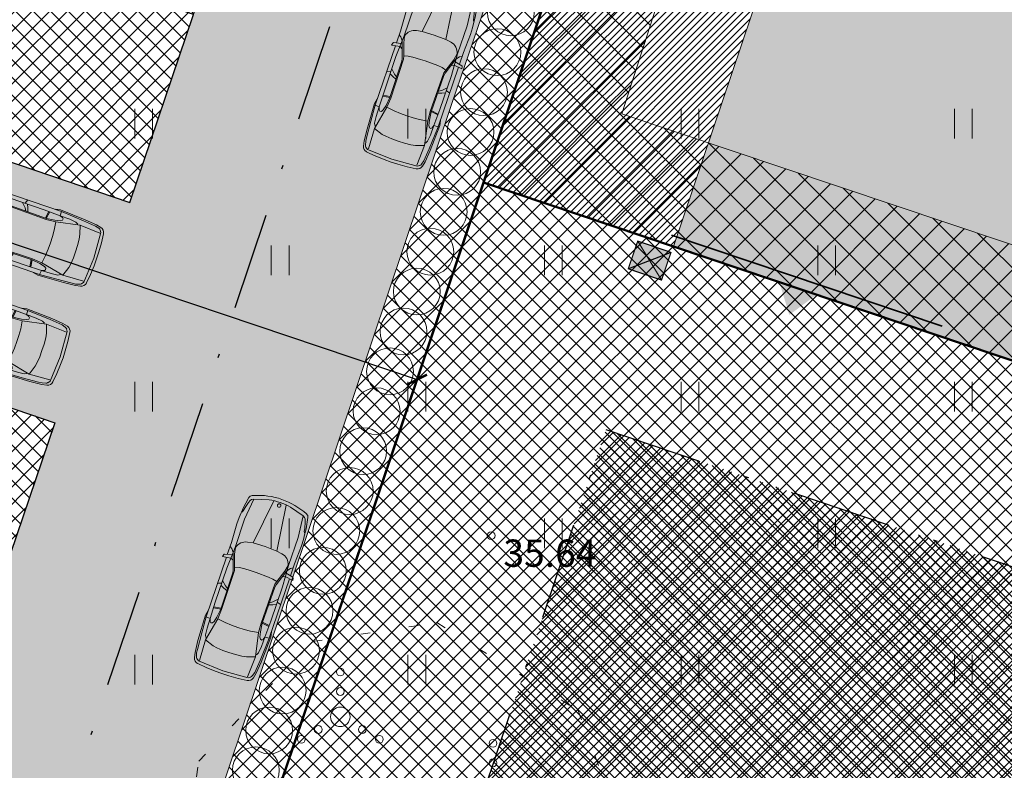
# Model space of a CAD drawing. Units: millimetres. Extents: x 553513 to 555004, y 6585321 to 6586622.
# Drawn here: x 553805 to 553831, y 6585937 to 6585956 of the extents above; entities that cross this region are included whole.
import ezdxf
from ezdxf.enums import TextEntityAlignment as Align

# ---------------------------------------------------------------- set-up
doc = ezdxf.new("R2010")
doc.units = ezdxf.units.MM
doc.linetypes.add('DASHDOT', pattern=[1, 0.5, -0.25, 0, -0.25])
doc.linetypes.add('KOLVIK', pattern=[1.25, 0.25, -1])
for name, color, linetype, lineweight in [('AUTO', 7, 'Continuous', 0), ('geoalus', 250, 'DASHDOT', 0), ('HALJASTUS', 250, 'Continuous', 0), ('hoonestusala', 30, 'Continuous', 9), ('KORGUS', 7, 'Continuous', 0), ('planeeritav_krundipiir', 1, 'Continuous', 50), ('prygikonteiner', 7, 'Continuous', 9), ('seina ribi_Pen_No__123', 7, 'Continuous', 5), ('servit_vajad', 130, 'Continuous', 0), ('sidumine', 7, 'Continuous', 0)]:
    doc.layers.add(name, color=color, linetype=linetype, lineweight=lineweight)
for name, color, linetype, lineweight, true_color in [('haljasala', 7, 'Continuous', 0, 0x7ade59), ('läbipaistvus', 7, 'Continuous', 0, 0xffffff), ('plan_parkimisala', 7, 'Continuous', 9, 0xb5b5b5), ('plan_soidutee', 7, 'Continuous', 9, 0xb5b5b5), ('puuderivi', 7, 'Continuous', 0, 0x566930), ('põhihoone ala', 7, 'Continuous', 0, 0xc79500), ('sihtotstarve_ELAMUMAA', 7, 'Continuous', 0, 0xfcea4a), ('soovituslik hoone', 7, 'Continuous', 30, 0x040477)]:
    doc.layers.add(name, color=color, linetype=linetype, lineweight=lineweight, true_color=true_color)
doc.layers.add('plan_juurdepääs_krundile', color=7, linetype='Continuous')
doc.styles.add('ITALIC', font='italic.shx')
doc.styles.get("Standard").update_dxf_attribs({"font": 'arial.ttf'})
doc.dimstyles.new('Mäeotsa', dxfattribs={"dimtxt": 1, "dimasz": 0.4, "dimexe": 0, "dimexo": 0.625, "dimgap": 0.2, "dimtad": 1, "dimdec": 1, "dimtxsty": 'Standard', "dimblk": 'ARCHTICK', "dimcen": 1, "dimadec": 0, "dimazin": 0, "dimtfac": 1, "dimtdec": 1, "dimtofl": 0, "dimtmove": 0, "dimatfit": 3, "dimldrblk": 'ARCHTICK', "dimfxl": 1, "dimarcsym": 0})
pattern_1 = [(45, (0, 0), (-0.224506403027, 0.224506403027), []), (135, (0, 0), (-0.224506403027, -0.224506403027), [])]

# ---------------------------------------------------------------- blocks, each defined once
blk = doc.blocks.new('_ArchTick')
at = {"color": 0, "linetype": 'ByBlock', "const_width": 0.15}
blk.add_lwpolyline([(-0.5, -0.5), (0.5, 0.5)], dxfattribs=at)
blk = doc.blocks.new('*D479')
at = {"layer": 'Defpoints', "color": 0, "linetype": 'ByBlock', "transparency": 16777216}
for p in [(553778.699, 6585959.345), (553815.506, 6585946.939), (553815.506, 6585946.939)]:
    blk.add_point(p, dxfattribs=at)
at = {"layer": 'sidumine', "color": 0, "linetype": 'ByBlock', "lineweight": -2, "transparency": 16777216}
for p, q in [((553778.899, 6585959.937), (553778.699, 6585959.345)), ((553778.699, 6585959.345), (553815.506, 6585946.939)), ((553815.706, 6585947.532), (553815.506, 6585946.939))]:
    blk.add_line(p, q, dxfattribs=at)
at = {"layer": 'sidumine', "color": 0, "linetype": 'ByBlock', "lineweight": -2, "transparency": 16777216, "xscale": 0.4, "yscale": 0.4, "zscale": 0.4}
for p, rotation in [((553778.699, 6585959.345), 161.3746043040665), ((553815.506, 6585946.939), 341.3746043040665)]:
    blk.add_blockref('_ArchTick', p, dxfattribs=dict(at, rotation=rotation))
at = {"layer": 'sidumine', "color": 0, "linetype": 'ByBlock', "transparency": 16777216, "insert": (553797.358, 6585953.901), "char_height": 1, "attachment_point": 5, "rotation": 341.3746}
blk.add_mtext('38,8', dxfattribs=at)
blk = doc.blocks.new('*U279')
at = {"layer": 'puuderivi', "lineweight": 18, "transparency": 33554687}
blk.add_circle((1.136, 0), 0.6, dxfattribs=at)
blk = doc.blocks.new('*U280')
at = {"layer": 'haljasala', "color": 0, "linetype": 'ByBlock', "lineweight": -2, "transparency": 16777216, "rotation": 79.80485600459866}
blk.add_blockref('*U279', (332351.006, 3951666.321), dxfattribs=at)
blk = doc.blocks.new('*U281')
at = {"layer": 'puuderivi', "lineweight": 18, "transparency": 33554687}
blk.add_circle((1.136, 0), 0.6, dxfattribs=at)
blk = doc.blocks.new('*U282')
at = {"layer": 'haljasala', "color": 0, "linetype": 'ByBlock', "lineweight": -2, "transparency": 16777216, "rotation": 79.80485600459866}
blk.add_blockref('*U281', (332351.006, 3951666.321), dxfattribs=at)
blk = doc.blocks.new('*U283')
at = {"layer": 'puuderivi', "lineweight": 18, "transparency": 33554687}
blk.add_circle((1.136, 0), 0.6, dxfattribs=at)
blk = doc.blocks.new('*U284')
at = {"layer": 'haljasala', "color": 0, "linetype": 'ByBlock', "lineweight": -2, "transparency": 16777216, "rotation": 79.80485600459866}
blk.add_blockref('*U283', (332351.006, 3951666.321), dxfattribs=at)
blk = doc.blocks.new('*U289')
at = {"layer": 'puuderivi', "lineweight": 18, "transparency": 33554687}
blk.add_circle((1.136, 0), 0.6, dxfattribs=at)
blk = doc.blocks.new('*U290')
at = {"layer": 'haljasala', "color": 0, "linetype": 'ByBlock', "lineweight": -2, "transparency": 16777216, "rotation": 79.80485600459866}
blk.add_blockref('*U289', (332351.006, 3951666.321), dxfattribs=at)
blk = doc.blocks.new('*U291')
at = {"layer": 'puuderivi', "lineweight": 18, "transparency": 33554687}
blk.add_circle((1.136, 0), 0.6, dxfattribs=at)
blk = doc.blocks.new('*U292')
at = {"layer": 'haljasala', "color": 0, "linetype": 'ByBlock', "lineweight": -2, "transparency": 16777216, "rotation": 79.80485600459866}
blk.add_blockref('*U291', (332351.006, 3951666.321), dxfattribs=at)
blk = doc.blocks.new('*U261')
at = {"layer": 'puuderivi', "lineweight": 18, "transparency": 33554687}
blk.add_circle((1.136, 0), 0.6, dxfattribs=at)
blk = doc.blocks.new('*U262')
at = {"layer": 'haljasala', "color": 0, "linetype": 'ByBlock', "lineweight": -2, "transparency": 16777216, "rotation": 79.80485600459866}
blk.add_blockref('*U261', (332351.006, 3951666.321), dxfattribs=at)
blk = doc.blocks.new('*U263')
at = {"layer": 'puuderivi', "lineweight": 18, "transparency": 33554687}
blk.add_circle((1.136, 0), 0.6, dxfattribs=at)
blk = doc.blocks.new('*U264')
at = {"layer": 'haljasala', "color": 0, "linetype": 'ByBlock', "lineweight": -2, "transparency": 16777216, "rotation": 79.80485600459866}
blk.add_blockref('*U263', (332351.006, 3951666.321), dxfattribs=at)
blk = doc.blocks.new('*U265')
at = {"layer": 'puuderivi', "lineweight": 18, "transparency": 33554687}
blk.add_circle((1.136, 0), 0.6, dxfattribs=at)
blk = doc.blocks.new('*U266')
at = {"layer": 'haljasala', "color": 0, "linetype": 'ByBlock', "lineweight": -2, "transparency": 16777216, "rotation": 79.80485600459866}
blk.add_blockref('*U265', (332351.006, 3951666.321), dxfattribs=at)
blk = doc.blocks.new('*U267')
at = {"layer": 'puuderivi', "lineweight": 18, "transparency": 33554687}
blk.add_circle((1.136, 0), 0.6, dxfattribs=at)
blk = doc.blocks.new('*U268')
at = {"layer": 'haljasala', "color": 0, "linetype": 'ByBlock', "lineweight": -2, "transparency": 16777216, "rotation": 79.80485600459866}
blk.add_blockref('*U267', (332351.006, 3951666.321), dxfattribs=at)
blk = doc.blocks.new('*U269')
at = {"layer": 'puuderivi', "lineweight": 18, "transparency": 33554687}
blk.add_circle((1.136, 0), 0.6, dxfattribs=at)
blk = doc.blocks.new('*U270')
at = {"layer": 'haljasala', "color": 0, "linetype": 'ByBlock', "lineweight": -2, "transparency": 16777216, "rotation": 79.80485600459866}
blk.add_blockref('*U269', (332351.006, 3951666.321), dxfattribs=at)
blk = doc.blocks.new('*U271')
at = {"layer": 'puuderivi', "lineweight": 18, "transparency": 33554687}
blk.add_circle((1.136, 0), 0.6, dxfattribs=at)
blk = doc.blocks.new('*U272')
at = {"layer": 'haljasala', "color": 0, "linetype": 'ByBlock', "lineweight": -2, "transparency": 16777216, "rotation": 79.80485600459866}
blk.add_blockref('*U271', (332351.006, 3951666.321), dxfattribs=at)
blk = doc.blocks.new('*U273')
at = {"layer": 'puuderivi', "lineweight": 18, "transparency": 33554687}
blk.add_circle((1.136, 0), 0.6, dxfattribs=at)
blk = doc.blocks.new('*U274')
at = {"layer": 'haljasala', "color": 0, "linetype": 'ByBlock', "lineweight": -2, "transparency": 16777216, "rotation": 79.80485600459866}
blk.add_blockref('*U273', (332351.006, 3951666.321), dxfattribs=at)
blk = doc.blocks.new('*U275')
at = {"layer": 'puuderivi', "lineweight": 18, "transparency": 33554687}
blk.add_circle((1.136, 0), 0.6, dxfattribs=at)
blk = doc.blocks.new('*U276')
at = {"layer": 'haljasala', "color": 0, "linetype": 'ByBlock', "lineweight": -2, "transparency": 16777216, "rotation": 79.80485600459866}
blk.add_blockref('*U275', (332351.006, 3951666.321), dxfattribs=at)
blk = doc.blocks.new('*U245')
at = {"layer": 'puuderivi', "lineweight": 18, "transparency": 33554687}
blk.add_circle((1.136, 0), 0.6, dxfattribs=at)
blk = doc.blocks.new('*U246')
at = {"layer": 'haljasala', "color": 0, "linetype": 'ByBlock', "lineweight": -2, "transparency": 16777216, "rotation": 79.80485600459866}
blk.add_blockref('*U245', (332351.006, 3951666.321), dxfattribs=at)
blk = doc.blocks.new('*U247')
at = {"layer": 'puuderivi', "lineweight": 18, "transparency": 33554687}
blk.add_circle((1.136, 0), 0.6, dxfattribs=at)
blk = doc.blocks.new('*U248')
at = {"layer": 'haljasala', "color": 0, "linetype": 'ByBlock', "lineweight": -2, "transparency": 16777216, "rotation": 79.80485600459866}
blk.add_blockref('*U247', (332351.006, 3951666.321), dxfattribs=at)
blk = doc.blocks.new('*U249')
at = {"layer": 'puuderivi', "lineweight": 18, "transparency": 33554687}
blk.add_circle((1.136, 0), 0.6, dxfattribs=at)
blk = doc.blocks.new('*U250')
at = {"layer": 'haljasala', "color": 0, "linetype": 'ByBlock', "lineweight": -2, "transparency": 16777216, "rotation": 79.80485600459866}
blk.add_blockref('*U249', (332351.006, 3951666.321), dxfattribs=at)
blk = doc.blocks.new('*U251')
at = {"layer": 'puuderivi', "lineweight": 18, "transparency": 33554687}
blk.add_circle((1.136, 0), 0.6, dxfattribs=at)
blk = doc.blocks.new('*U252')
at = {"layer": 'haljasala', "color": 0, "linetype": 'ByBlock', "lineweight": -2, "transparency": 16777216, "rotation": 79.80485600459866}
blk.add_blockref('*U251', (332351.006, 3951666.321), dxfattribs=at)
blk = doc.blocks.new('*U253')
at = {"layer": 'puuderivi', "lineweight": 18, "transparency": 33554687}
blk.add_circle((1.136, 0), 0.6, dxfattribs=at)
blk = doc.blocks.new('*U254')
at = {"layer": 'haljasala', "color": 0, "linetype": 'ByBlock', "lineweight": -2, "transparency": 16777216, "rotation": 79.80485600459866}
blk.add_blockref('*U253', (332351.006, 3951666.321), dxfattribs=at)
blk = doc.blocks.new('*U255')
at = {"layer": 'puuderivi', "lineweight": 18, "transparency": 33554687}
blk.add_circle((1.136, 0), 0.6, dxfattribs=at)
blk = doc.blocks.new('*U256')
at = {"layer": 'haljasala', "color": 0, "linetype": 'ByBlock', "lineweight": -2, "transparency": 16777216, "rotation": 79.80485600459866}
blk.add_blockref('*U255', (332351.006, 3951666.321), dxfattribs=at)
blk = doc.blocks.new('*U257')
at = {"layer": 'puuderivi', "lineweight": 18, "transparency": 33554687}
blk.add_circle((1.136, 0), 0.6, dxfattribs=at)
blk = doc.blocks.new('*U258')
at = {"layer": 'haljasala', "color": 0, "linetype": 'ByBlock', "lineweight": -2, "transparency": 16777216, "rotation": 79.80485600459866}
blk.add_blockref('*U257', (332351.006, 3951666.321), dxfattribs=at)
blk = doc.blocks.new('*U259')
at = {"layer": 'puuderivi', "lineweight": 18, "transparency": 33554687}
blk.add_circle((1.136, 0), 0.6, dxfattribs=at)
blk = doc.blocks.new('*U260')
at = {"layer": 'haljasala', "color": 0, "linetype": 'ByBlock', "lineweight": -2, "transparency": 16777216, "rotation": 79.80485600459866}
blk.add_blockref('*U259', (332351.006, 3951666.321), dxfattribs=at)
blk = doc.blocks.new('*U213')
at = {"layer": 'puuderivi', "lineweight": 18, "transparency": 33554687}
blk.add_circle((1.136, 0), 0.6, dxfattribs=at)
blk = doc.blocks.new('*U214')
at = {"layer": 'haljasala', "color": 0, "linetype": 'ByBlock', "lineweight": -2, "transparency": 16777216, "rotation": 79.80485600459866}
blk.add_blockref('*U213', (332351.006, 3951666.321), dxfattribs=at)
blk = doc.blocks.new('*U223')
at = {"layer": 'puuderivi', "lineweight": 18, "transparency": 33554687}
blk.add_circle((1.136, 0), 0.6, dxfattribs=at)
blk = doc.blocks.new('*U224')
at = {"layer": 'haljasala', "color": 0, "linetype": 'ByBlock', "lineweight": -2, "transparency": 16777216, "rotation": 79.80485600459866}
blk.add_blockref('*U223', (332351.006, 3951666.321), dxfattribs=at)
blk = doc.blocks.new('VQSA')
at = {"color": 0, "linetype": 'Continuous'}
for centre, radius in [((0, 2.3), 0.2), ((0, 1.3), 0.2), ((0, 0), 0.5), ((-1.13, -0.65), 0.2), ((1.13, -0.65), 0.2), ((-2, -1.15), 0.2), ((2, -1.15), 0.2)]:
    blk.add_circle(centre, radius, dxfattribs=at)
blk = doc.blocks.new('HEIN')
at = {"color": 0, "linetype": 'Continuous'}
for p, q in [((-0.455, 0.761), (-0.455, -0.761)), ((0.455, 0.761), (0.455, -0.761))]:
    blk.add_line(p, q, dxfattribs=at)
blk = doc.blocks.new('geoalus')
at = {"layer": 'HALJASTUS', "color": 0, "linetype": 'KOLVIK'}
blk.add_lwpolyline([(553816.011, 6585940.709), (553819.631, 6585938.454), (553820.954, 6585934.916), (553819.696, 6585931.019), (553816.469, 6585926.807), (553811.993, 6585927.379), (553809.183, 6585931.799), (553809.912, 6585937.156), (553812.826, 6585940.225)], close=True, dxfattribs=at)
at = {"layer": 'KORGUS', "color": 0, "linetype": 'Continuous'}
blk.add_circle((553817.403, 6585942.94), 0.1, dxfattribs=at)
at = {"layer": 'HALJASTUS', "color": 0, "xscale": 0.5, "yscale": 0.5, "zscale": 0.5}
for name, p in [('HEIN', (553808.5, 6585953.5)), ('HEIN', (553815.5, 6585953.5)), ('HEIN', (553822.5, 6585953.5)), ('HEIN', (553829.5, 6585953.5)), ('HEIN', (553812, 6585950)), ('HEIN', (553819, 6585950)), ('HEIN', (553826, 6585950)), ('HEIN', (553808.5, 6585946.5)), ('HEIN', (553815.5, 6585946.5)), ('HEIN', (553822.5, 6585946.5)), ('HEIN', (553829.5, 6585946.5)), ('HEIN', (553812, 6585943)), ('HEIN', (553819, 6585943)), ('HEIN', (553826, 6585943)), ('HEIN', (553808.5, 6585939.5)), ('HEIN', (553815.5, 6585939.5)), ('HEIN', (553822.5, 6585939.5)), ('HEIN', (553829.5, 6585939.5)), ('VQSA', (553813.54, 6585938.294)), ('VQSA', (553817.452, 6585936.464))]:
    blk.add_blockref(name, p, dxfattribs=at)
at = {"layer": 'KORGUS', "color": 0, "linetype": 'Continuous', "style": 'ITALIC'}
blk.add_text(' 35.64', height=0.7, dxfattribs=at).set_placement((553817.503, 6585942.84), align=Align.TOP_LEFT)
blk = doc.blocks.new('pääskr')
at = {"layer": 'plan_juurdepääs_krundile'}
h = blk.add_hatch(color=256, dxfattribs=at)
edge = h.paths.add_edge_path()
edge.add_line((3.924, 0.857), (-0.851, -1.77))
edge.add_line((-0.851, -1.77), (-1.716, 3.611))
edge.add_line((-1.716, 3.611), (3.924, 0.857))
at = {"layer": 'plan_juurdepääs_krundile', "color": 162, "lineweight": 35}
blk.add_lwpolyline([(-8.083, 4.713), (9.389, -3.935)], dxfattribs=at)
blk = doc.blocks.new('parkimiskoht')
at = {"layer": 'seina ribi_Pen_No__123', "linetype": 'Continuous', "lineweight": 0, "transparency": 33554687}
for p, q in [((553882.898, 6586314.437), (553882.221, 6586314.334)), ((553882.874, 6586314.394), (553882.263, 6586314.313)), ((553883.21, 6586314.43), (553882.874, 6586314.394)), ((553883.208, 6586314.47), (553882.898, 6586314.437)), ((553883.344, 6586314.468), (553883.208, 6586314.47)), ((553883.306, 6586314.422), (553883.21, 6586314.43)), ((553883.41, 6586314.352), (553883.361, 6586314.4)), ((553882.263, 6586314.313), (553880.682, 6586314.004)), ((553881.369, 6586314.139), (553881.357, 6586314.032)), ((553882.291, 6586314.203), (553881.862, 6586314.13)), ((553881.985, 6586314.151), (553881.993, 6586313.965)), ((553882.017, 6586313.966), (553882.008, 6586314.155)), ((553882.221, 6586314.334), (553882.094, 6586314.284)), ((553882.263, 6586314.313), (553882.291, 6586314.203)), ((553882.272, 6586314.008), (553882.854, 6586314.249)), ((553882.549, 6586314.248), (553882.291, 6586314.203)), ((553882.291, 6586314.203), (553882.367, 6586314.194)), ((553882.367, 6586314.194), (553882.398, 6586314.175)), ((553882.398, 6586314.175), (553882.397, 6586314.131)), ((553882.724, 6586314.263), (553882.549, 6586314.248)), ((553882.792, 6586314.245), (553882.724, 6586314.263)), ((553882.854, 6586314.249), (553883.396, 6586314.327)), ((553882.854, 6586314.249), (553882.967, 6586314.048)), ((553883.579, 6586313.698), (553883.41, 6586314.352)), ((553883.551, 6586314.136), (553883.481, 6586314.363)), ((553880.29, 6586313.927), (553879.799, 6586313.854)), ((553880.29, 6586313.927), (553880.606, 6586313.989)), ((553880.437, 6586313.897), (553880.394, 6586313.948)), ((553880.956, 6586313.953), (553880.401, 6586313.813)), ((553880.537, 6586313.847), (553880.437, 6586313.897)), ((553880.608, 6586314.059), (553880.601, 6586313.863)), ((553880.623, 6586314.081), (553880.677, 6586314.104)), ((553880.677, 6586314.104), (553880.687, 6586313.884)), ((553881.862, 6586314.13), (553880.956, 6586313.953)), ((553880.991, 6586313.753), (553882.029, 6586313.944)), ((553882.019, 6586313.967), (553881.052, 6586313.788)), ((553881.283, 6586314.017), (553881.41, 6586313.928)), ((553881.41, 6586313.928), (553881.471, 6586313.866)), ((553881.472, 6586313.966), (553881.414, 6586314.043)), ((553881.526, 6586313.876), (553881.472, 6586313.966)), ((553882.232, 6586314.037), (553882.019, 6586313.967)), ((553882.029, 6586313.944), (553882.272, 6586314.008)), ((553882.355, 6586314.093), (553882.232, 6586314.037)), ((553882.344, 6586313.809), (553882.272, 6586314.008)), ((553882.397, 6586314.131), (553882.355, 6586314.093)), ((553882.967, 6586314.048), (553883.014, 6586313.933)), ((553883.014, 6586313.933), (553883.059, 6586313.771)), ((553883.612, 6586313.897), (553883.551, 6586314.136)), ((553883.653, 6586313.716), (553883.612, 6586313.897)), ((553879.36, 6586313.736), (553879.088, 6586313.637)), ((553879.65, 6586313.672), (553879.11, 6586313.505)), ((553879.218, 6586313.634), (553879.157, 6586313.598)), ((553879.369, 6586313.703), (553879.218, 6586313.634)), ((553879.481, 6586313.77), (553879.36, 6586313.736)), ((553879.444, 6586313.734), (553879.369, 6586313.703)), ((553879.481, 6586313.77), (553879.444, 6586313.734)), ((553879.63, 6586313.815), (553879.481, 6586313.77)), ((553879.799, 6586313.854), (553879.63, 6586313.815)), ((553880.401, 6586313.813), (553879.65, 6586313.672)), ((553880.404, 6586313.804), (553880.577, 6586313.804)), ((553880.984, 6586313.785), (553880.537, 6586313.847)), ((553880.577, 6586313.804), (553880.906, 6586313.759)), ((553880.687, 6586313.884), (553880.734, 6586313.819)), ((553880.906, 6586313.759), (553880.902, 6586313.644)), ((553880.902, 6586313.644), (553880.911, 6586313.522)), ((553880.906, 6586313.759), (553880.991, 6586313.753)), ((553881.052, 6586313.788), (553880.984, 6586313.785)), ((553882.389, 6586313.643), (553882.344, 6586313.809)), ((553882.423, 6586313.479), (553882.389, 6586313.643)), ((553883.059, 6586313.771), (553883.094, 6586313.603)), ((553883.668, 6586313.034), (553883.579, 6586313.698)), ((553883.684, 6586313.532), (553883.653, 6586313.716)), ((553879.11, 6586313.505), (553879.073, 6586313.117)), ((553879.131, 6586313.561), (553879.11, 6586313.505)), ((553879.157, 6586313.598), (553879.131, 6586313.561)), ((553880.226, 6586313.373), (553880.221, 6586313.519)), ((553880.911, 6586313.522), (553880.966, 6586313.186)), ((553882.454, 6586313.307), (553882.423, 6586313.479)), ((553883.094, 6586313.603), (553883.124, 6586313.44)), ((553883.124, 6586313.44), (553883.143, 6586313.274)), ((553883.717, 6586313.288), (553883.684, 6586313.532)), ((553879.083, 6586312.995), (553880.226, 6586313.373)), ((553880.278, 6586313.056), (553880.226, 6586313.373)), ((553880.966, 6586313.186), (553880.995, 6586313.057)), ((553882.475, 6586313.136), (553882.454, 6586313.307)), ((553882.484, 6586312.925), (553882.475, 6586313.136)), ((553883.147, 6586313.169), (553883.114, 6586312.92)), ((553883.143, 6586313.274), (553883.147, 6586313.169)), ((553883.737, 6586313.052), (553883.717, 6586313.288)), ((553880.349, 6586312.742), (553880.278, 6586313.056)), ((553880.995, 6586313.057), (553881.04, 6586312.862)), ((553882.234, 6586312.892), (553881.201, 6586312.679)), ((553882.458, 6586312.883), (553882.233, 6586312.867)), ((553882.484, 6586312.925), (553882.234, 6586312.892)), ((553882.592, 6586312.877), (553882.458, 6586312.883)), ((553883.114, 6586312.92), (553882.484, 6586312.925)), ((553882.646, 6586312.857), (553882.592, 6586312.877)), ((553883.054, 6586312.901), (553882.999, 6586312.858)), ((553883.646, 6586313.052), (553883.114, 6586312.92)), ((553883.426, 6586312.861), (553883.512, 6586312.887)), ((553883.512, 6586312.887), (553883.598, 6586312.931)), ((553883.525, 6586312.849), (553883.647, 6586312.901)), ((553883.638, 6586312.968), (553883.668, 6586313.034)), ((553879.018, 6586312.809), (553879.018, 6586312.809)), ((553880.349, 6586312.742), (553879.148, 6586312.661)), ((553880.401, 6586312.605), (553880.349, 6586312.742)), ((553881.207, 6586312.646), (553880.816, 6586312.421)), ((553881.125, 6586312.64), (553880.837, 6586312.475)), ((553882.59, 6586312.639), (553881.009, 6586312.329)), ((553881.04, 6586312.862), (553881.077, 6586312.746)), ((553881.077, 6586312.746), (553881.125, 6586312.64)), ((553881.201, 6586312.679), (553881.125, 6586312.64)), ((553881.271, 6586312.668), (553881.207, 6586312.646)), ((553881.244, 6586312.479), (553882.15, 6586312.657)), ((553882.233, 6586312.867), (553881.271, 6586312.668)), ((553881.57, 6586312.541), (553881.655, 6586312.674)), ((553881.655, 6586312.674), (553881.688, 6586312.755)), ((553881.727, 6586312.662), (553881.702, 6586312.567)), ((553881.743, 6586312.766), (553881.727, 6586312.662)), ((553882.15, 6586312.657), (553882.575, 6586312.751)), ((553882.273, 6586312.681), (553882.21, 6586312.859)), ((553882.233, 6586312.867), (553882.295, 6586312.689)), ((553882.56, 6586312.603), (553883.225, 6586312.763)), ((553882.575, 6586312.751), (553882.83, 6586312.807)), ((553882.575, 6586312.751), (553882.642, 6586312.789)), ((553882.59, 6586312.639), (553882.575, 6586312.751)), ((553882.59, 6586312.639), (553883.001, 6586312.746)), ((553882.642, 6586312.789), (553882.663, 6586312.817)), ((553882.663, 6586312.817), (553882.646, 6586312.857)), ((553882.83, 6586312.807), (553882.999, 6586312.858)), ((553883.001, 6586312.746), (553883.426, 6586312.861)), ((553883.225, 6586312.763), (553883.525, 6586312.849)), ((553879.185, 6586312.545), (553879.365, 6586312.2)), ((553879.928, 6586312.248), (553880.678, 6586312.4)), ((553880.837, 6586312.475), (553880.676, 6586312.41)), ((553880.678, 6586312.4), (553880.816, 6586312.421)), ((553880.816, 6586312.421), (553880.742, 6586312.336)), ((553880.816, 6586312.421), (553881.244, 6586312.479)), ((553880.962, 6586312.25), (553880.881, 6586312.43)), ((553880.969, 6586312.442), (553880.989, 6586312.52)), ((553881.042, 6586312.235), (553880.969, 6586312.442)), ((553881.696, 6586312.463), (553881.646, 6586312.558)), ((553882.424, 6586312.602), (553882.56, 6586312.603)), ((553879.289, 6586312.144), (553879.307, 6586312.117)), ((553879.365, 6586312.2), (553879.928, 6586312.248)), ((553879.365, 6586312.2), (553879.406, 6586312.155)), ((553879.406, 6586312.155), (553879.444, 6586312.131)), ((553879.444, 6586312.131), (553879.514, 6586312.121)), ((553879.514, 6586312.121), (553879.665, 6586312.114)), ((553879.964, 6586312.108), (553880.135, 6586312.136)), ((553880.135, 6586312.136), (553880.618, 6586312.253)), ((553880.618, 6586312.253), (553880.933, 6586312.314)), ((553880.742, 6586312.336), (553880.721, 6586312.273)), ((553880.984, 6586312.236), (553881.042, 6586312.235)), ((553879.395, 6586312.069), (553879.558, 6586312.073)), ((553879.558, 6586312.073), (553879.684, 6586312.079)), ((553879.665, 6586312.114), (553879.761, 6586312.113)), ((553879.684, 6586312.079), (553879.964, 6586312.108)), ((553879.761, 6586312.113), (553879.809, 6586312.093))]:
    blk.add_line(p, q, dxfattribs=at)
for centre, major_axis, start_param, end_param in [((553883.298, 6586314.322), (0.0709, 0.0709), 0.013904, 0.699246), ((553883.338, 6586314.318), (0.106, 0.106), 5.798508, 7.024632), ((553880.633, 6586314.058), (0.0177, 0.0177), 1.185441, 2.319714), ((553879.123, 6586313.543), (0.0707, 0.0707), 1.145401, 2.198513), ((553880.523, 6586313.527), (-0.213, 0.213), -0.378631, 0.812168), ((553880.853, 6586313.168), (-1.322, 1.322), 0.574815, 1.364769), ((553881.114, 6586313.219), (-1.445, 1.445), 0.835504, 1.121524), ((553879.186, 6586312.842), (0.0318, 0.0318), 2.549311, 8.832496), ((553883.552, 6586313.02), (-0.0707, 0.0707), 2.828585, 3.378296), ((553883.588, 6586313.039), (0.106, 0.106), 4.32979, 5.547643), ((553880.683, 6586312.711), (0.213, 0.213), 2.715657, 3.906455), ((553880.985, 6586312.261), (0.0177, 0.0177), 2.778829, 3.913147), ((553879.392, 6586312.169), (-0.0707, 0.0707), 1.329315, 2.382425)]:
    blk.add_ellipse(centre, major_axis=major_axis, ratio=1, start_param=start_param, end_param=end_param, dxfattribs=at)
blk = doc.blocks.new('pryg')
at = {"layer": 'läbipaistvus'}
blk.add_hatch(color=256, dxfattribs=at).paths.add_polyline_path([(234.219, 103.65), (236.019, 103.65), (236.019, 102.15), (234.219, 102.15)])
at = {"layer": 'prygikonteiner', "color": 7, "lineweight": -3, "const_width": 0.06}
blk.add_lwpolyline([(234.219, 103.65), (236.019, 103.65), (236.019, 102.15), (234.219, 102.15)], close=True, dxfattribs=at)
for points in [[(234.219, 103.65), (236.019, 102.15)], [(236.019, 103.65), (234.219, 102.15)]]:
    blk.add_lwpolyline(points, dxfattribs=at)

msp = doc.modelspace()

# ---------------------------------------------------------------- hatches: boundary and pattern name
at = {"layer": 'haljasala', "lineweight": 0, "ltscale": 4}
h = msp.add_hatch(dxfattribs=at)
h.set_pattern_fill('ANSI31', color=256, scale=0.04, style=0)
h.set_pattern_definition([(45, (0, 0), (-0.0898025612107, 0.0898025612107), [])])
h.paths.add_polyline_path([(553819.96, 6585960.162), (553824.822, 6585958.518), (553822.074, 6585950.35), (553817.203, 6585951.992)])
at = {"layer": 'plan_parkimisala', "lineweight": 0, "transparency": 33554687}
h = msp.add_hatch(dxfattribs=at)
h.set_pattern_fill('AR-HBONE', color=256, scale=0.003, angle=-13.3662891, style=0)
h.paths.add_polyline_path([(553809.783, 6585956.299), (553811.425, 6585961.117), (553806.123, 6585962.924), (553808.058, 6585968.554), (553813.363, 6585966.755), (553814.998, 6585971.575), (553821.61, 6585969.339), (553819.007, 6585961.669), (553816.409, 6585954.042), (553806.138, 6585923.441), (553799.39, 6585925.736), (553801.015, 6585930.559), (553795.73, 6585932.361), (553797.629, 6585938.002), (553802.958, 6585936.195), (553806.228, 6585945.835), (553800.927, 6585947.642), (553802.843, 6585953.278), (553808.147, 6585951.479)])
at = {"layer": 'plan_soidutee', "linetype": 'ByBlock', "transparency": 33554687}
h = msp.add_hatch(color=256, dxfattribs=at)
edge = h.paths.add_edge_path()
edge.add_line((553859.739, 6586073.375), (553856.771, 6586046.275))
edge.add_line((553856.771, 6586046.275), (553856.336, 6586042.283))
edge.add_line((553856.336, 6586042.283), (553855.033, 6586034.158))
edge.add_line((553855.033, 6586034.158), (553853.402, 6586029.318))
edge.add_line((553853.402, 6586029.318), (553851.874, 6586024.787))
edge.add_line((553851.874, 6586024.787), (553844.63, 6586003.298))
edge.add_line((553844.63, 6586003.298), (553837.803, 6585983.044))
edge.add_line((553837.803, 6585983.044), (553834.907, 6585974.454))
edge.add_line((553834.907, 6585974.454), (553831.636, 6585964.75))
edge.add_arc((553827.385, 6585966.016), 4.435, 250.9013, 343.4152, ccw=False)
edge.add_line((553825.934, 6585961.825), (553819.605, 6585963.956))
edge.add_line((553819.605, 6585963.956), (553818.492, 6585960.651))
edge.add_line((553818.492, 6585960.651), (553824.822, 6585958.518))
edge.add_line((553824.822, 6585958.518), (553822.074, 6585950.35))
edge.add_line((553822.074, 6585950.35), (553833.446, 6585946.517))
edge.add_line((553833.446, 6585946.517), (553836.823, 6585956.558))
edge.add_arc((553833.98, 6585957.514), 3, 341.4101, 394.9095)
edge.add_arc((553840.171, 6585961.835), 4.551, 158.3639, 214.9095, ccw=False)
edge.add_line((553835.942, 6585963.513), (553839.005, 6585972.836))
edge.add_line((553839.005, 6585972.836), (553856.578, 6586024.966))
edge.add_line((553856.578, 6586024.966), (553859.973, 6586035.037))
edge.add_line((553859.973, 6586035.037), (553861.838, 6586052.16))
edge.add_line((553861.838, 6586052.16), (553864.112, 6586072.894))
edge.add_line((553864.112, 6586072.894), (553864.944, 6586078.607))
edge.add_arc((553869.675, 6586077.901), 4.783, 91.8169, 171.5087, ccw=False)
edge.add_line((553869.523, 6586082.682), (553862.456, 6586083.25))
edge.add_line((553862.456, 6586083.25), (553856.94, 6586083.694))
edge.add_arc((553855.808, 6586079.115), 4.717, 10.8323, 76.1218, ccw=False)
edge.add_line((553860.441, 6586080.002), (553859.739, 6586073.375))
at = {"layer": 'põhihoone ala', "transparency": 33554687}
h = msp.add_hatch(dxfattribs=at)
h.set_pattern_fill('ANSI37', color=256, scale=0.06)
h.set_pattern_definition([(45, (0, 0), (-0.134703841816, 0.134703841816), []), (135, (0, 0), (-0.134703841816, -0.134703841816), [])])
h.paths.add_polyline_path([(553851.162, 6585935.27), (553820.345, 6585945.656), (553815.557, 6585931.441), (553846.372, 6585921.055)])
h.paths.add_polyline_path([(553878.557, 6585938.701), (553864.471, 6585943.448), (553855.848, 6585917.862), (553873.688, 6585911.848)])
at = {"layer": 'servit_vajad', "lineweight": 0, "transparency": 33554687}
h = msp.add_hatch(dxfattribs=at)
h.set_pattern_fill('ANSI37', color=256, scale=0.17)
h.set_pattern_definition([(45, (0, 0), (-0.381660885145, 0.381660885145), []), (135, (0, 0), (-0.381660885145, -0.381660885145), [])])
edge = h.paths.add_edge_path()
edge.add_line((553857.497, 6585938.411), (553817.208, 6585951.99))
edge.add_line((553857.497, 6585938.411), (553858.409, 6585941.117))
edge.add_line((553858.409, 6585941.117), (553820.756, 6585953.749))
edge.add_line((553820.756, 6585953.749), (553827.301, 6585974.112))
edge.add_line((553817.208, 6585951.99), (553823.655, 6585971.119))
edge.add_line((553823.655, 6585971.119), (553824.932, 6585974.91))
edge.add_line((553824.932, 6585974.91), (553840.86, 6586022.167))
edge.add_line((553840.86, 6586022.167), (553846.221, 6586038.068))
edge.add_line((553846.221, 6586038.068), (553850.871, 6586080.771))
edge.add_line((553850.871, 6586080.771), (553851.112, 6586083.762))
edge.add_line((553851.112, 6586083.762), (553854.005, 6586083.529))
edge.add_line((553854.005, 6586083.529), (553853.464, 6586078.723))
edge.add_line((553853.464, 6586078.723), (553848.965, 6586037.482))
edge.add_line((553848.965, 6586037.482), (553843.827, 6586022.203))
edge.add_line((553843.827, 6586022.203), (553827.567, 6585973.959))
at = {"layer": 'sihtotstarve_ELAMUMAA', "ltscale": 0.01}
h = msp.add_hatch(dxfattribs=at)
h.set_pattern_fill('ANSI37', color=256, scale=0.1, style=0)
h.set_pattern_definition(pattern_1)
h.paths.add_polyline_path([(553767.935, 6585994.099), (553748.54, 6585937.05), (553805.863, 6585918.329), (553824.932, 6585974.91)])
h.paths.add_polyline_path([(553809.783, 6585956.299), (553811.425, 6585961.117), (553806.123, 6585962.924), (553808.058, 6585968.554), (553813.363, 6585966.755), (553814.998, 6585971.575), (553821.61, 6585969.339), (553819.007, 6585961.669), (553816.409, 6585954.042), (553806.138, 6585923.441), (553799.39, 6585925.736), (553801.015, 6585930.559), (553795.73, 6585932.361), (553797.629, 6585938.002), (553802.958, 6585936.195), (553806.228, 6585945.835), (553800.927, 6585947.642), (553802.843, 6585953.278), (553808.147, 6585951.479)], flags=16)
h = msp.add_hatch(dxfattribs=at)
h.set_pattern_fill('ANSI37', color=256, scale=0.1, style=0)
h.set_pattern_definition(pattern_1)
h.paths.add_polyline_path([(553817.208, 6585951.99), (553857.497, 6585938.411), (553846.281, 6585905.131), (553805.863, 6585918.329)])

# ---------------------------------------------------------------- linework, layer by layer
at = {"layer": 'hoonestusala', "color": 7, "linetype": 'DASHDOT', "lineweight": 30, "ltscale": 5}
for points in [[(553786.644, 6585982.529), (553783.112, 6585972.231), (553779.924, 6585962.92), (553774.684, 6585947.621), (553770.403, 6585935.17), (553802.701, 6585924.624), (553818.593, 6585971.769), (553814.308, 6585973.211)], [(553820.345, 6585945.656), (553851.162, 6585935.27), (553843.124, 6585911.421), (553812.213, 6585921.515)]]:
    msp.add_lwpolyline(points, close=True, dxfattribs=at)
at = {"layer": 'plan_parkimisala', "lineweight": 0, "transparency": 33554687}
msp.add_lwpolyline([(553809.783, 6585956.299), (553811.425, 6585961.117), (553806.123, 6585962.924), (553808.058, 6585968.554), (553813.363, 6585966.755), (553814.998, 6585971.575), (553821.61, 6585969.339), (553819.007, 6585961.669), (553816.409, 6585954.042), (553806.138, 6585923.441), (553799.39, 6585925.736), (553801.015, 6585930.559), (553795.73, 6585932.361), (553797.629, 6585938.002), (553802.958, 6585936.195), (553806.228, 6585945.835), (553800.927, 6585947.642), (553802.843, 6585953.278), (553808.147, 6585951.479)], close=True, dxfattribs=at)
at = {"layer": 'plan_soidutee', "linetype": 'ByBlock', "transparency": 33554687}
msp.add_lwpolyline([(553824.822, 6585958.518), (553822.074, 6585950.35), (553833.446, 6585946.517), (553836.823, 6585956.558, 0.23777)], format="xyb", dxfattribs=at)
at = {"layer": 'planeeritav_krundipiir', "color": 1, "transparency": 33554687}
for points in [[(553850.871, 6586080.771), (553875.131, 6586078.82), (553868.153, 6586073.198), (553863.902, 6586034.171), (553863.902, 6586034.171), (553856.973, 6586013.618), (553838.094, 6585957.614), (553861.33, 6585949.783), (553857.497, 6585938.411), (553825.4, 6585949.229), (553817.208, 6585951.99), (553822.447, 6585967.547), (553823.655, 6585971.119), (553840.851, 6586022.138), (553846.221, 6586038.068), (553850.202, 6586074.631)], [(553767.935, 6585994.099), (553748.54, 6585937.05), (553805.863, 6585918.329), (553824.932, 6585974.91), (553824.932, 6585974.91)], [(553817.208, 6585951.99), (553857.497, 6585938.411), (553846.281, 6585905.131), (553805.863, 6585918.329)]]:
    msp.add_lwpolyline(points, close=True, dxfattribs=at)
at = {"layer": 'servit_vajad', "linetype": 'ByBlock'}
for points in [[(553817.208, 6585951.99), (553823.655, 6585971.119), (553824.932, 6585974.91), (553840.86, 6586022.167), (553846.221, 6586038.068), (553850.871, 6586080.771), (553851.112, 6586083.762), (553854.005, 6586083.529), (553853.464, 6586078.723), (553848.965, 6586037.482), (553843.827, 6586022.203), (553827.567, 6585973.959)], [(553857.497, 6585938.411), (553858.409, 6585941.117), (553820.756, 6585953.749), (553827.301, 6585974.112)], [(553857.497, 6585938.411), (553817.208, 6585951.99)]]:
    msp.add_lwpolyline(points, dxfattribs=at)
at = {"layer": 'soovituslik hoone', "lineweight": 30, "transparency": 33554687}
for points in [[(553793.934, 6585953.164), (553801.889, 6585950.464), (553802.843, 6585953.278), (553808.147, 6585951.479), (553809.783, 6585956.299), (553796.528, 6585960.806)], [(553793.934, 6585953.164), (553801.886, 6585950.455), (553800.927, 6585947.642), (553806.228, 6585945.835), (553804.586, 6585941.017), (553791.332, 6585945.525)]]:
    msp.add_lwpolyline(points, close=True, dxfattribs=at)

# ---------------------------------------------------------------- block references
at = {"layer": 'AUTO'}
for p, rotation in [((-4883251.768, 10344226.344), 240.1535792766956), ((-3228078.515, 1165280.78), 329.9043809378603), ((-3228079.375, 1165278.246), 329.9043809378603), ((-4883256.099, 10344213.231), 240.1535792766956)]:
    msp.add_blockref('parkimiskoht', p, dxfattribs=dict(at, rotation=rotation))
at = {"layer": 'geoalus'}
msp.add_blockref('geoalus', (0, 0), dxfattribs=at)
at = {"layer": 'haljasala', "transparency": 33554687, "rotation": 351.630615014192}
for name, p in [('*U284', (-350176.452, 2724748.373)), ('*U282', (-350176.796, 2724747.351)), ('*U280', (-350177.14, 2724746.328)), ('*U292', (-350177.484, 2724745.305)), ('*U290', (-350177.828, 2724744.283)), ('*U262', (-350177.828, 2724744.283)), ('*U272', (-350178.172, 2724743.26)), ('*U270', (-350178.515, 2724742.237)), ('*U268', (-350178.859, 2724741.215)), ('*U266', (-350179.203, 2724740.192)), ('*U264', (-350179.547, 2724739.169)), ('*U276', (-350179.891, 2724738.147)), ('*U274', (-350180.235, 2724737.124)), ('*U246', (-350180.235, 2724737.124)), ('*U256', (-350180.579, 2724736.101)), ('*U254', (-350180.922, 2724735.079)), ('*U252', (-350181.266, 2724734.056)), ('*U250', (-350181.61, 2724733.033)), ('*U248', (-350181.954, 2724732.011)), ('*U260', (-350182.298, 2724730.988)), ('*U258', (-350182.642, 2724729.965)), ('*U214', (-350182.642, 2724729.965)), ('*U224', (-350182.986, 2724728.943))]:
    msp.add_blockref(name, p, dxfattribs=at)
at = {"layer": 'plan_juurdepääs_krundile', "color": 1, "xscale": 0.3750000000996939, "yscale": 0.3750000000996939, "zscale": 0.3750000000996939, "rotation": 7.735476134597483}
msp.add_blockref('pääskr', (553825.269, 6585949.298), dxfattribs=at)
at = {"layer": 'prygikonteiner', "transparency": 33554687, "xscale": 0.4999999999999998, "yscale": 0.4999999999999998, "zscale": 0.4999999999999998, "rotation": 161.1955940498621}
msp.add_blockref('pryg', (553949.333, 6585960.8), dxfattribs=at)

# ---------------------------------------------------------------- dimensions: what is measured, and where the dimension line sits
at = {"layer": 'sidumine', "linetype": 'ByBlock'}
dim = msp.add_aligned_dim(p1=(553778.699, 6585959.345), p2=(553815.506, 6585946.939), distance=0, dimstyle='Mäeotsa', dxfattribs=at)
dim.commit()
dim.dimension.update_dxf_attribs({"geometry": '*D479', "text_midpoint": (553797.358, 6585953.901)})

doc.saveas('drawing.dxf')
